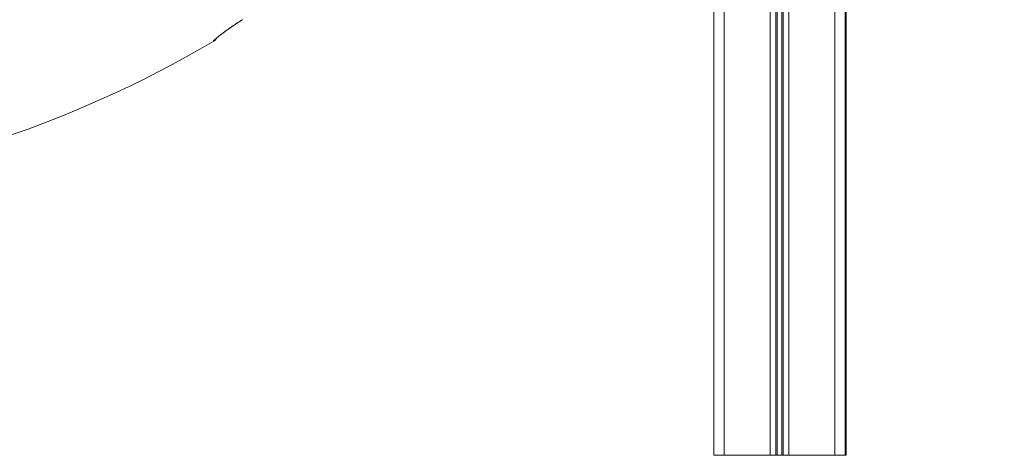
# Model space of a CAD drawing. Units: millimetres. Extents: x -5152 to 8473, y -3485 to 1233.
# Drawn here: x 5752 to 6428, y -234 to 65 of the extents above; entities that cross this region are included whole.
import ezdxf

# ---------------------------------------------------------------- set-up
doc = ezdxf.new("R2010")
doc.units = ezdxf.units.MM

msp = doc.modelspace()

# ---------------------------------------------------------------- linework, layer by layer
at = {"color": 7, "linetype": 'Continuous', "lineweight": 15}
for p, q in [((6228.38, 258.51), (6228.38, -234.21)), ((6318.38, 228.36), (6318.38, -234.21)), ((6318.98, 228.17), (6318.98, -234.21)), ((5885.08, 49.92), (5884.94, 50.11)), ((6228.38, -234.21), (6235.38, -234.21)), ((6235.38, -234.21), (6266.98, -234.21)), ((6266.98, -234.21), (6270.88, -234.21)), ((6270.88, -234.21), (6271.82, -234.21)), ((6271.82, -234.21), (6274.94, -234.21)), ((6274.94, -234.21), (6275.88, -234.21)), ((6275.88, -234.21), (6279.79, -234.21)), ((6279.79, -234.21), (6311.38, -234.21)), ((6311.38, -234.21), (6318.38, -234.21)), ((6318.38, -234.21), (6318.98, -234.21))]:
    msp.add_line(p, q, dxfattribs=at)
at = {"color": 8, "linetype": 'Continuous', "lineweight": 15}
for p, q in [((6235.38, 255.64), (6235.38, -234.21)), ((6266.98, 245.02), (6266.98, -234.21)), ((6270.88, 243.73), (6270.88, -234.21)), ((6271.82, 243.42), (6271.82, -234.21)), ((6274.94, 242.39), (6274.94, -234.21)), ((6275.88, 242.09), (6275.88, -234.21)), ((6279.79, 240.8), (6279.79, -234.21)), ((6311.38, 230.59), (6311.38, -234.21))]:
    msp.add_line(p, q, dxfattribs=at)
at = {"color": 8, "linetype": 'Continuous', "lineweight": 15, "flags": 128}
msp.add_lwpolyline([(5884.94, 50.11), (5885.74, 50.7), (5886.41, 51.42)], dxfattribs=at)
at = {"color": 8, "linetype": 'Continuous', "lineweight": 15}
msp.add_arc((7594.94, 4254.91), 4219.06, 251.24852, 268.96204, dxfattribs=at)
at = {"color": 7, "linetype": 'Continuous', "lineweight": 15}
for centre, radius, start, end in [((7594.94, 4254.91), 4224.06, 251.24852, 268.96327), ((5489.38, 722.1), 780, 275, 300.48507), ((5882.55, 54.23), 5, 300.48503, 332.56056)]:
    msp.add_arc(centre, radius, start, end, dxfattribs=at)
for points, knots in [([(5884.94, 50.11), (5884.94, 50.16), (5884.95, 50.29), (5885.5, 50.87), (5886.74, 51.98), (5888.67, 53.54), (5891.19, 55.46), (5893.92, 57.46), (5897, 59.63), (5900.63, 62.1), (5903.32, 63.83), (5904.81, 64.79)], [0, 0, 0, 0, 0.075862, 0.184734, 0.293602, 0.431375, 0.539858, 0.648334, 0.756452, 0.864563, 1, 1, 1, 1]), ([(5886.34, 51.46), (5886.36, 51.47), (5886.39, 51.5), (5886.65, 51.75), (5887.12, 52.16), (5887.86, 52.79), (5888.86, 53.6), (5890.12, 54.57), (5891.6, 55.7), (5893.29, 56.94), (5895.15, 58.27), (5897.17, 59.68), (5899.3, 61.13), (5901.52, 62.62), (5903.39, 63.83), (5904.5, 64.54), (5904.84, 64.76)], [0, 0, 0, 0, 0.040358, 0.092853, 0.156496, 0.228802, 0.305804, 0.3856, 0.466974, 0.549368, 0.632188, 0.714721, 0.797765, 0.880716, 0.963329, 1, 1, 1, 1])]:
    msp.add_open_spline(points, degree=3, knots=knots, dxfattribs=at)

doc.saveas('drawing.dxf')
